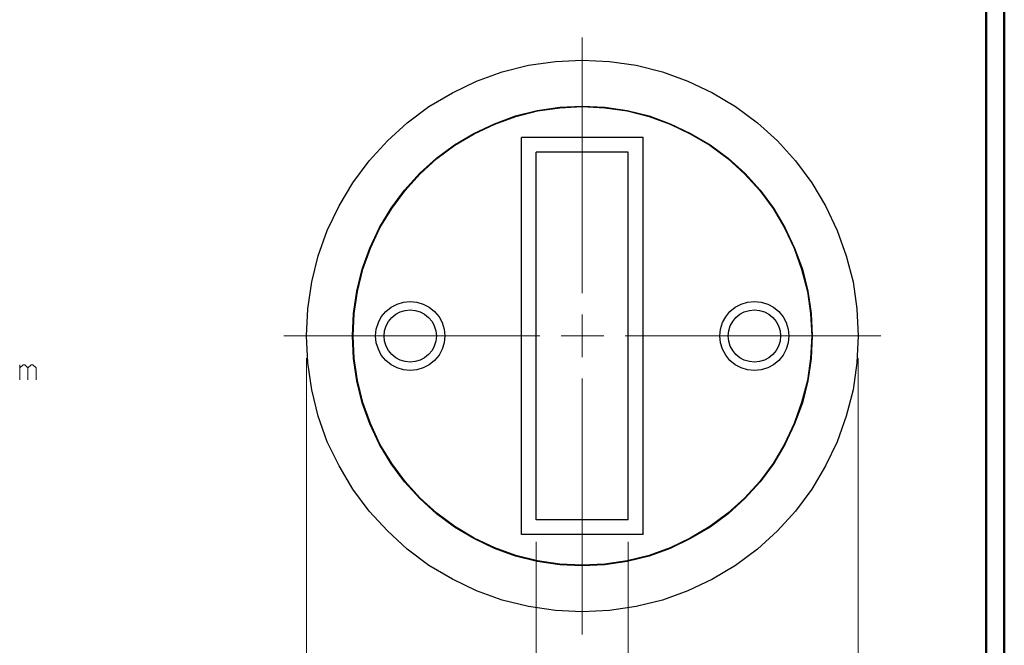
# Model space of a CAD drawing. Units: inches. Extents: x -3.57 to 3.55, y -2.65 to 2.89.
# Drawn here: x 1.51 to 3.55, y 0.14 to 1.44 of the extents above; entities that cross this region are included whole.
import ezdxf

# ---------------------------------------------------------------- set-up
doc = ezdxf.new("R2010")
doc.units = ezdxf.units.IN
doc.header["$MEASUREMENT"] = 0
doc.layers.add('Layer 1', color=7, linetype='Continuous')

msp = doc.modelspace()

# ---------------------------------------------------------------- linework, layer by layer
at = {"layer": 'Layer 1', "lineweight": 50}
for points in [[(3.5521, 2.7597), (3.5521, 2.7597), (3.5521, -2.6458), (3.5521, -2.6458)], [(3.5146, 2.7215), (3.5146, 2.7215), (3.5146, -2.6076), (3.5146, -2.6076)]]:
    msp.add_open_spline(points, degree=3, dxfattribs=at)
at = {"layer": 'Layer 1', "lineweight": 13}
for points in [[(2.6785, 0.8694), (2.6785, 0.8694), (2.6785, 1.3986), (2.6785, 1.3986)], [(2.6785, 0.7368), (2.6785, 0.7368), (2.6785, 0.825), (2.6785, 0.825)], [(2.0604, 0.7806), (2.0604, 0.7806), (2.5903, 0.7806), (2.5903, 0.7806)], [(2.6347, 0.7806), (2.6347, 0.7806), (2.7229, 0.7806), (2.7229, 0.7806)], [(2.7674, 0.7806), (2.7674, 0.7806), (3.2965, 0.7806), (3.2965, 0.7806)], [(2.1076, 0.7347), (2.1076, 0.7347), (2.1076, -0.7292), (2.1076, -0.7292)], [(3.2493, 0.7347), (3.2493, 0.7347), (3.2493, -0.7292), (3.2493, -0.7292)], [(1.5139, 0.6896), (1.5139, 0.6896), (1.5139, 0.7208), (1.5139, 0.7208)], [(1.5208, 0.7208), (1.5208, 0.7208), (1.5139, 0.7146), (1.5139, 0.7146)], [(1.5243, 0.7208), (1.5243, 0.7208), (1.5208, 0.7208), (1.5208, 0.7208)], [(1.5306, 0.7146), (1.5306, 0.7146), (1.5243, 0.7208), (1.5243, 0.7208)], [(1.5375, 0.7208), (1.5375, 0.7208), (1.5306, 0.7146), (1.5306, 0.7146)], [(1.5306, 0.6896), (1.5306, 0.6896), (1.5306, 0.7146), (1.5306, 0.7146)], [(1.541, 0.7208), (1.541, 0.7208), (1.5375, 0.7208), (1.5375, 0.7208)], [(1.5479, 0.7146), (1.5479, 0.7146), (1.541, 0.7208), (1.541, 0.7208)], [(1.5479, 0.6896), (1.5479, 0.6896), (1.5479, 0.7146), (1.5479, 0.7146)], [(2.6785, 0.1625), (2.6785, 0.1625), (2.6785, 0.6924), (2.6785, 0.6924)], [(2.5833, 0.3542), (2.5833, 0.3542), (2.5833, -0.2465), (2.5833, -0.2465)], [(2.7736, 0.3542), (2.7736, 0.3542), (2.7736, -0.2465), (2.7736, -0.2465)]]:
    msp.add_open_spline(points, degree=3, dxfattribs=at)
at = {"layer": 'Layer 1', "lineweight": 25}
for points, knots in [([(3.2493, 0.7806), (3.2493, 0.7806), (3.2465, 0.8368), (3.2465, 0.8368), (3.2465, 0.8368), (3.2465, 0.8368), (3.2389, 0.8924), (3.2389, 0.8924), (3.2389, 0.8924), (3.2389, 0.8924), (3.225, 0.9465), (3.225, 0.9465), (3.225, 0.9465), (3.225, 0.9465), (3.2063, 0.9993), (3.2063, 0.9993), (3.2063, 0.9993), (3.2063, 0.9993), (3.1819, 1.05), (3.1819, 1.05), (3.1819, 1.05), (3.1819, 1.05), (3.1535, 1.0979), (3.1535, 1.0979), (3.1535, 1.0979), (3.1535, 1.0979), (3.1201, 1.1431), (3.1201, 1.1431), (3.1201, 1.1431), (3.1201, 1.1431), (3.0826, 1.1847), (3.0826, 1.1847), (3.0826, 1.1847), (3.0826, 1.1847), (3.041, 1.2222), (3.041, 1.2222), (3.041, 1.2222), (3.041, 1.2222), (2.9958, 1.2556), (2.9958, 1.2556), (2.9958, 1.2556), (2.9958, 1.2556), (2.9479, 1.284), (2.9479, 1.284), (2.9479, 1.284), (2.9479, 1.284), (2.8972, 1.3083), (2.8972, 1.3083), (2.8972, 1.3083), (2.8972, 1.3083), (2.8444, 1.3271), (2.8444, 1.3271), (2.8444, 1.3271), (2.8444, 1.3271), (2.7903, 1.341), (2.7903, 1.341), (2.7903, 1.341), (2.7903, 1.341), (2.7347, 1.3486), (2.7347, 1.3486), (2.7347, 1.3486), (2.7347, 1.3486), (2.6785, 1.3514), (2.6785, 1.3514), (2.6785, 1.3514), (2.6785, 1.3514), (2.6229, 1.3486), (2.6229, 1.3486), (2.6229, 1.3486), (2.6229, 1.3486), (2.5674, 1.341), (2.5674, 1.341), (2.5674, 1.341), (2.5674, 1.341), (2.5125, 1.3271), (2.5125, 1.3271), (2.5125, 1.3271), (2.5125, 1.3271), (2.4597, 1.3083), (2.4597, 1.3083), (2.4597, 1.3083), (2.4597, 1.3083), (2.4097, 1.284), (2.4097, 1.284), (2.4097, 1.284), (2.4097, 1.284), (2.3611, 1.2556), (2.3611, 1.2556), (2.3611, 1.2556), (2.3611, 1.2556), (2.316, 1.2222), (2.316, 1.2222), (2.316, 1.2222), (2.316, 1.2222), (2.275, 1.1847), (2.275, 1.1847), (2.275, 1.1847), (2.275, 1.1847), (2.2375, 1.1431), (2.2375, 1.1431), (2.2375, 1.1431), (2.2375, 1.1431), (2.2035, 1.0979), (2.2035, 1.0979), (2.2035, 1.0979), (2.2035, 1.0979), (2.175, 1.05), (2.175, 1.05), (2.175, 1.05), (2.175, 1.05), (2.1507, 0.9993), (2.1507, 0.9993), (2.1507, 0.9993), (2.1507, 0.9993), (2.1319, 0.9465), (2.1319, 0.9465), (2.1319, 0.9465), (2.1319, 0.9465), (2.1188, 0.8924), (2.1188, 0.8924), (2.1188, 0.8924), (2.1188, 0.8924), (2.1104, 0.8368), (2.1104, 0.8368), (2.1104, 0.8368), (2.1104, 0.8368), (2.1076, 0.7806), (2.1076, 0.7806), (2.1076, 0.7806), (2.1076, 0.7806), (2.1104, 0.725), (2.1104, 0.725), (2.1104, 0.725), (2.1104, 0.725), (2.1188, 0.6694), (2.1188, 0.6694), (2.1188, 0.6694), (2.1188, 0.6694), (2.1319, 0.6146), (2.1319, 0.6146), (2.1319, 0.6146), (2.1319, 0.6146), (2.1507, 0.5618), (2.1507, 0.5618), (2.1507, 0.5618), (2.1507, 0.5618), (2.175, 0.5118), (2.175, 0.5118), (2.175, 0.5118), (2.175, 0.5118), (2.2035, 0.4632), (2.2035, 0.4632), (2.2035, 0.4632), (2.2035, 0.4632), (2.2375, 0.4181), (2.2375, 0.4181), (2.2375, 0.4181), (2.2375, 0.4181), (2.275, 0.3771), (2.275, 0.3771), (2.275, 0.3771), (2.275, 0.3771), (2.316, 0.3396), (2.316, 0.3396), (2.316, 0.3396), (2.316, 0.3396), (2.3611, 0.3056), (2.3611, 0.3056), (2.3611, 0.3056), (2.3611, 0.3056), (2.4097, 0.2771), (2.4097, 0.2771), (2.4097, 0.2771), (2.4097, 0.2771), (2.4597, 0.2528), (2.4597, 0.2528), (2.4597, 0.2528), (2.4597, 0.2528), (2.5125, 0.234), (2.5125, 0.234), (2.5125, 0.234), (2.5125, 0.234), (2.5674, 0.2208), (2.5674, 0.2208), (2.5674, 0.2208), (2.5674, 0.2208), (2.6229, 0.2125), (2.6229, 0.2125), (2.6229, 0.2125), (2.6229, 0.2125), (2.6785, 0.2097), (2.6785, 0.2097), (2.6785, 0.2097), (2.6785, 0.2097), (2.7347, 0.2125), (2.7347, 0.2125), (2.7347, 0.2125), (2.7347, 0.2125), (2.7903, 0.2208), (2.7903, 0.2208), (2.7903, 0.2208), (2.7903, 0.2208), (2.8444, 0.234), (2.8444, 0.234), (2.8444, 0.234), (2.8444, 0.234), (2.8972, 0.2528), (2.8972, 0.2528), (2.8972, 0.2528), (2.8972, 0.2528), (2.9479, 0.2771), (2.9479, 0.2771), (2.9479, 0.2771), (2.9479, 0.2771), (2.9958, 0.3056), (2.9958, 0.3056), (2.9958, 0.3056), (2.9958, 0.3056), (3.041, 0.3396), (3.041, 0.3396), (3.041, 0.3396), (3.041, 0.3396), (3.0826, 0.3771), (3.0826, 0.3771), (3.0826, 0.3771), (3.0826, 0.3771), (3.1201, 0.4181), (3.1201, 0.4181), (3.1201, 0.4181), (3.1201, 0.4181), (3.1535, 0.4632), (3.1535, 0.4632), (3.1535, 0.4632), (3.1535, 0.4632), (3.1819, 0.5118), (3.1819, 0.5118), (3.1819, 0.5118), (3.1819, 0.5118), (3.2063, 0.5618), (3.2063, 0.5618), (3.2063, 0.5618), (3.2063, 0.5618), (3.225, 0.6146), (3.225, 0.6146), (3.225, 0.6146), (3.225, 0.6146), (3.2389, 0.6694), (3.2389, 0.6694), (3.2389, 0.6694), (3.2389, 0.6694), (3.2465, 0.725), (3.2465, 0.725), (3.2465, 0.725), (3.2465, 0.725), (3.2493, 0.7806), (3.2493, 0.7806)], [0, 0, 0, 0, 0.015385, 0.015385, 0.015385, 0.015385, 0.030769, 0.030769, 0.030769, 0.030769, 0.046154, 0.046154, 0.046154, 0.046154, 0.061538, 0.061538, 0.061538, 0.061538, 0.076923, 0.076923, 0.076923, 0.076923, 0.092308, 0.092308, 0.092308, 0.092308, 0.107692, 0.107692, 0.107692, 0.107692, 0.123077, 0.123077, 0.123077, 0.123077, 0.138462, 0.138462, 0.138462, 0.138462, 0.153846, 0.153846, 0.153846, 0.153846, 0.169231, 0.169231, 0.169231, 0.169231, 0.184615, 0.184615, 0.184615, 0.184615, 0.2, 0.2, 0.2, 0.2, 0.215385, 0.215385, 0.215385, 0.215385, 0.230769, 0.230769, 0.230769, 0.230769, 0.246154, 0.246154, 0.246154, 0.246154, 0.261538, 0.261538, 0.261538, 0.261538, 0.276923, 0.276923, 0.276923, 0.276923, 0.292308, 0.292308, 0.292308, 0.292308, 0.307692, 0.307692, 0.307692, 0.307692, 0.323077, 0.323077, 0.323077, 0.323077, 0.338462, 0.338462, 0.338462, 0.338462, 0.353846, 0.353846, 0.353846, 0.353846, 0.369231, 0.369231, 0.369231, 0.369231, 0.384615, 0.384615, 0.384615, 0.384615, 0.4, 0.4, 0.4, 0.4, 0.415385, 0.415385, 0.415385, 0.415385, 0.430769, 0.430769, 0.430769, 0.430769, 0.446154, 0.446154, 0.446154, 0.446154, 0.461538, 0.461538, 0.461538, 0.461538, 0.476923, 0.476923, 0.476923, 0.476923, 0.492308, 0.492308, 0.492308, 0.492308, 0.507692, 0.507692, 0.507692, 0.507692, 0.523077, 0.523077, 0.523077, 0.523077, 0.538462, 0.538462, 0.538462, 0.538462, 0.553846, 0.553846, 0.553846, 0.553846, 0.569231, 0.569231, 0.569231, 0.569231, 0.584615, 0.584615, 0.584615, 0.584615, 0.6, 0.6, 0.6, 0.6, 0.615385, 0.615385, 0.615385, 0.615385, 0.630769, 0.630769, 0.630769, 0.630769, 0.646154, 0.646154, 0.646154, 0.646154, 0.661538, 0.661538, 0.661538, 0.661538, 0.676923, 0.676923, 0.676923, 0.676923, 0.692308, 0.692308, 0.692308, 0.692308, 0.707692, 0.707692, 0.707692, 0.707692, 0.723077, 0.723077, 0.723077, 0.723077, 0.738462, 0.738462, 0.738462, 0.738462, 0.753846, 0.753846, 0.753846, 0.753846, 0.769231, 0.769231, 0.769231, 0.769231, 0.784615, 0.784615, 0.784615, 0.784615, 0.8, 0.8, 0.8, 0.8, 0.815385, 0.815385, 0.815385, 0.815385, 0.830769, 0.830769, 0.830769, 0.830769, 0.846154, 0.846154, 0.846154, 0.846154, 0.861538, 0.861538, 0.861538, 0.861538, 0.876923, 0.876923, 0.876923, 0.876923, 0.892308, 0.892308, 0.892308, 0.892308, 0.907692, 0.907692, 0.907692, 0.907692, 0.923077, 0.923077, 0.923077, 0.923077, 0.938462, 0.938462, 0.938462, 0.938462, 0.953846, 0.953846, 0.953846, 0.953846, 0.969231, 0.969231, 0.969231, 0.969231, 1, 1, 1, 1]), ([(3.1542, 0.7806), (3.1542, 0.7806), (3.1521, 0.8271), (3.1521, 0.8271), (3.1521, 0.8271), (3.1521, 0.8271), (3.1451, 0.8736), (3.1451, 0.8736), (3.1451, 0.8736), (3.1451, 0.8736), (3.134, 0.9187), (3.134, 0.9187), (3.134, 0.9187), (3.134, 0.9187), (3.1181, 0.9625), (3.1181, 0.9625), (3.1181, 0.9625), (3.1181, 0.9625), (3.0979, 1.0049), (3.0979, 1.0049), (3.0979, 1.0049), (3.0979, 1.0049), (3.0743, 1.0451), (3.0743, 1.0451), (3.0743, 1.0451), (3.0743, 1.0451), (3.0465, 1.0826), (3.0465, 1.0826), (3.0465, 1.0826), (3.0465, 1.0826), (3.0153, 1.1174), (3.0153, 1.1174), (3.0153, 1.1174), (3.0153, 1.1174), (2.9806, 1.1486), (2.9806, 1.1486), (2.9806, 1.1486), (2.9806, 1.1486), (2.9431, 1.1764), (2.9431, 1.1764), (2.9431, 1.1764), (2.9431, 1.1764), (2.9028, 1.2), (2.9028, 1.2), (2.9028, 1.2), (2.9028, 1.2), (2.8604, 1.2201), (2.8604, 1.2201), (2.8604, 1.2201), (2.8604, 1.2201), (2.8167, 1.2361), (2.8167, 1.2361), (2.8167, 1.2361), (2.8167, 1.2361), (2.7715, 1.2472), (2.7715, 1.2472), (2.7715, 1.2472), (2.7715, 1.2472), (2.725, 1.2542), (2.725, 1.2542), (2.725, 1.2542), (2.725, 1.2542), (2.6785, 1.2562), (2.6785, 1.2562), (2.6785, 1.2562), (2.6785, 1.2562), (2.6319, 1.2542), (2.6319, 1.2542), (2.6319, 1.2542), (2.6319, 1.2542), (2.5854, 1.2472), (2.5854, 1.2472), (2.5854, 1.2472), (2.5854, 1.2472), (2.5403, 1.2361), (2.5403, 1.2361), (2.5403, 1.2361), (2.5403, 1.2361), (2.4965, 1.2201), (2.4965, 1.2201), (2.4965, 1.2201), (2.4965, 1.2201), (2.4542, 1.2), (2.4542, 1.2), (2.4542, 1.2), (2.4542, 1.2), (2.4139, 1.1764), (2.4139, 1.1764), (2.4139, 1.1764), (2.4139, 1.1764), (2.3764, 1.1486), (2.3764, 1.1486), (2.3764, 1.1486), (2.3764, 1.1486), (2.3424, 1.1174), (2.3424, 1.1174), (2.3424, 1.1174), (2.3424, 1.1174), (2.3104, 1.0826), (2.3104, 1.0826), (2.3104, 1.0826), (2.3104, 1.0826), (2.2826, 1.0451), (2.2826, 1.0451), (2.2826, 1.0451), (2.2826, 1.0451), (2.259, 1.0049), (2.259, 1.0049), (2.259, 1.0049), (2.259, 1.0049), (2.2389, 0.9625), (2.2389, 0.9625), (2.2389, 0.9625), (2.2389, 0.9625), (2.2229, 0.9187), (2.2229, 0.9187), (2.2229, 0.9187), (2.2229, 0.9187), (2.2118, 0.8736), (2.2118, 0.8736), (2.2118, 0.8736), (2.2118, 0.8736), (2.2049, 0.8271), (2.2049, 0.8271), (2.2049, 0.8271), (2.2049, 0.8271), (2.2028, 0.7806), (2.2028, 0.7806), (2.2028, 0.7806), (2.2028, 0.7806), (2.2049, 0.734), (2.2049, 0.734), (2.2049, 0.734), (2.2049, 0.734), (2.2118, 0.6875), (2.2118, 0.6875), (2.2118, 0.6875), (2.2118, 0.6875), (2.2229, 0.6424), (2.2229, 0.6424), (2.2229, 0.6424), (2.2229, 0.6424), (2.2389, 0.5986), (2.2389, 0.5986), (2.2389, 0.5986), (2.2389, 0.5986), (2.259, 0.5562), (2.259, 0.5562), (2.259, 0.5562), (2.259, 0.5562), (2.2826, 0.516), (2.2826, 0.516), (2.2826, 0.516), (2.2826, 0.516), (2.3104, 0.4785), (2.3104, 0.4785), (2.3104, 0.4785), (2.3104, 0.4785), (2.3424, 0.4444), (2.3424, 0.4444), (2.3424, 0.4444), (2.3424, 0.4444), (2.3764, 0.4125), (2.3764, 0.4125), (2.3764, 0.4125), (2.3764, 0.4125), (2.4139, 0.3847), (2.4139, 0.3847), (2.4139, 0.3847), (2.4139, 0.3847), (2.4542, 0.3611), (2.4542, 0.3611), (2.4542, 0.3611), (2.4542, 0.3611), (2.4965, 0.341), (2.4965, 0.341), (2.4965, 0.341), (2.4965, 0.341), (2.5403, 0.325), (2.5403, 0.325), (2.5403, 0.325), (2.5403, 0.325), (2.5854, 0.3139), (2.5854, 0.3139), (2.5854, 0.3139), (2.5854, 0.3139), (2.6319, 0.3069), (2.6319, 0.3069), (2.6319, 0.3069), (2.6319, 0.3069), (2.6785, 0.3049), (2.6785, 0.3049), (2.6785, 0.3049), (2.6785, 0.3049), (2.725, 0.3069), (2.725, 0.3069), (2.725, 0.3069), (2.725, 0.3069), (2.7715, 0.3139), (2.7715, 0.3139), (2.7715, 0.3139), (2.7715, 0.3139), (2.8167, 0.325), (2.8167, 0.325), (2.8167, 0.325), (2.8167, 0.325), (2.8604, 0.341), (2.8604, 0.341), (2.8604, 0.341), (2.8604, 0.341), (2.9028, 0.3611), (2.9028, 0.3611), (2.9028, 0.3611), (2.9028, 0.3611), (2.9431, 0.3847), (2.9431, 0.3847), (2.9431, 0.3847), (2.9431, 0.3847), (2.9806, 0.4125), (2.9806, 0.4125), (2.9806, 0.4125), (2.9806, 0.4125), (3.0153, 0.4444), (3.0153, 0.4444), (3.0153, 0.4444), (3.0153, 0.4444), (3.0465, 0.4785), (3.0465, 0.4785), (3.0465, 0.4785), (3.0465, 0.4785), (3.0743, 0.516), (3.0743, 0.516), (3.0743, 0.516), (3.0743, 0.516), (3.0979, 0.5562), (3.0979, 0.5562), (3.0979, 0.5562), (3.0979, 0.5562), (3.1181, 0.5986), (3.1181, 0.5986), (3.1181, 0.5986), (3.1181, 0.5986), (3.134, 0.6424), (3.134, 0.6424), (3.134, 0.6424), (3.134, 0.6424), (3.1451, 0.6875), (3.1451, 0.6875), (3.1451, 0.6875), (3.1451, 0.6875), (3.1521, 0.734), (3.1521, 0.734), (3.1521, 0.734), (3.1521, 0.734), (3.1542, 0.7806), (3.1542, 0.7806)], [0, 0, 0, 0, 0.015385, 0.015385, 0.015385, 0.015385, 0.030769, 0.030769, 0.030769, 0.030769, 0.046154, 0.046154, 0.046154, 0.046154, 0.061538, 0.061538, 0.061538, 0.061538, 0.076923, 0.076923, 0.076923, 0.076923, 0.092308, 0.092308, 0.092308, 0.092308, 0.107692, 0.107692, 0.107692, 0.107692, 0.123077, 0.123077, 0.123077, 0.123077, 0.138462, 0.138462, 0.138462, 0.138462, 0.153846, 0.153846, 0.153846, 0.153846, 0.169231, 0.169231, 0.169231, 0.169231, 0.184615, 0.184615, 0.184615, 0.184615, 0.2, 0.2, 0.2, 0.2, 0.215385, 0.215385, 0.215385, 0.215385, 0.230769, 0.230769, 0.230769, 0.230769, 0.246154, 0.246154, 0.246154, 0.246154, 0.261538, 0.261538, 0.261538, 0.261538, 0.276923, 0.276923, 0.276923, 0.276923, 0.292308, 0.292308, 0.292308, 0.292308, 0.307692, 0.307692, 0.307692, 0.307692, 0.323077, 0.323077, 0.323077, 0.323077, 0.338462, 0.338462, 0.338462, 0.338462, 0.353846, 0.353846, 0.353846, 0.353846, 0.369231, 0.369231, 0.369231, 0.369231, 0.384615, 0.384615, 0.384615, 0.384615, 0.4, 0.4, 0.4, 0.4, 0.415385, 0.415385, 0.415385, 0.415385, 0.430769, 0.430769, 0.430769, 0.430769, 0.446154, 0.446154, 0.446154, 0.446154, 0.461538, 0.461538, 0.461538, 0.461538, 0.476923, 0.476923, 0.476923, 0.476923, 0.492308, 0.492308, 0.492308, 0.492308, 0.507692, 0.507692, 0.507692, 0.507692, 0.523077, 0.523077, 0.523077, 0.523077, 0.538462, 0.538462, 0.538462, 0.538462, 0.553846, 0.553846, 0.553846, 0.553846, 0.569231, 0.569231, 0.569231, 0.569231, 0.584615, 0.584615, 0.584615, 0.584615, 0.6, 0.6, 0.6, 0.6, 0.615385, 0.615385, 0.615385, 0.615385, 0.630769, 0.630769, 0.630769, 0.630769, 0.646154, 0.646154, 0.646154, 0.646154, 0.661538, 0.661538, 0.661538, 0.661538, 0.676923, 0.676923, 0.676923, 0.676923, 0.692308, 0.692308, 0.692308, 0.692308, 0.707692, 0.707692, 0.707692, 0.707692, 0.723077, 0.723077, 0.723077, 0.723077, 0.738462, 0.738462, 0.738462, 0.738462, 0.753846, 0.753846, 0.753846, 0.753846, 0.769231, 0.769231, 0.769231, 0.769231, 0.784615, 0.784615, 0.784615, 0.784615, 0.8, 0.8, 0.8, 0.8, 0.815385, 0.815385, 0.815385, 0.815385, 0.830769, 0.830769, 0.830769, 0.830769, 0.846154, 0.846154, 0.846154, 0.846154, 0.861538, 0.861538, 0.861538, 0.861538, 0.876923, 0.876923, 0.876923, 0.876923, 0.892308, 0.892308, 0.892308, 0.892308, 0.907692, 0.907692, 0.907692, 0.907692, 0.923077, 0.923077, 0.923077, 0.923077, 0.938462, 0.938462, 0.938462, 0.938462, 0.953846, 0.953846, 0.953846, 0.953846, 0.969231, 0.969231, 0.969231, 0.969231, 1, 1, 1, 1]), ([(3.1535, 0.7806), (3.1535, 0.7806), (3.1507, 0.8271), (3.1507, 0.8271), (3.1507, 0.8271), (3.1507, 0.8271), (3.1444, 0.8729), (3.1444, 0.8729), (3.1444, 0.8729), (3.1444, 0.8729), (3.1326, 0.9187), (3.1326, 0.9187), (3.1326, 0.9187), (3.1326, 0.9187), (3.1174, 0.9625), (3.1174, 0.9625), (3.1174, 0.9625), (3.1174, 0.9625), (3.0972, 1.0042), (3.0972, 1.0042), (3.0972, 1.0042), (3.0972, 1.0042), (3.0736, 1.0444), (3.0736, 1.0444), (3.0736, 1.0444), (3.0736, 1.0444), (3.0458, 1.0819), (3.0458, 1.0819), (3.0458, 1.0819), (3.0458, 1.0819), (3.0146, 1.116), (3.0146, 1.116), (3.0146, 1.116), (3.0146, 1.116), (2.9799, 1.1479), (2.9799, 1.1479), (2.9799, 1.1479), (2.9799, 1.1479), (2.9424, 1.1757), (2.9424, 1.1757), (2.9424, 1.1757), (2.9424, 1.1757), (2.9021, 1.1993), (2.9021, 1.1993), (2.9021, 1.1993), (2.9021, 1.1993), (2.8604, 1.2194), (2.8604, 1.2194), (2.8604, 1.2194), (2.8604, 1.2194), (2.8167, 1.2347), (2.8167, 1.2347), (2.8167, 1.2347), (2.8167, 1.2347), (2.7715, 1.2465), (2.7715, 1.2465), (2.7715, 1.2465), (2.7715, 1.2465), (2.725, 1.2528), (2.725, 1.2528), (2.725, 1.2528), (2.725, 1.2528), (2.6785, 1.2556), (2.6785, 1.2556), (2.6785, 1.2556), (2.6785, 1.2556), (2.6319, 1.2528), (2.6319, 1.2528), (2.6319, 1.2528), (2.6319, 1.2528), (2.5861, 1.2465), (2.5861, 1.2465), (2.5861, 1.2465), (2.5861, 1.2465), (2.541, 1.2347), (2.541, 1.2347), (2.541, 1.2347), (2.541, 1.2347), (2.4972, 1.2194), (2.4972, 1.2194), (2.4972, 1.2194), (2.4972, 1.2194), (2.4549, 1.1993), (2.4549, 1.1993), (2.4549, 1.1993), (2.4549, 1.1993), (2.4146, 1.1757), (2.4146, 1.1757), (2.4146, 1.1757), (2.4146, 1.1757), (2.3771, 1.1479), (2.3771, 1.1479), (2.3771, 1.1479), (2.3771, 1.1479), (2.3431, 1.116), (2.3431, 1.116), (2.3431, 1.116), (2.3431, 1.116), (2.3118, 1.0819), (2.3118, 1.0819), (2.3118, 1.0819), (2.3118, 1.0819), (2.284, 1.0444), (2.284, 1.0444), (2.284, 1.0444), (2.284, 1.0444), (2.2597, 1.0042), (2.2597, 1.0042), (2.2597, 1.0042), (2.2597, 1.0042), (2.2403, 0.9625), (2.2403, 0.9625), (2.2403, 0.9625), (2.2403, 0.9625), (2.2243, 0.9187), (2.2243, 0.9187), (2.2243, 0.9187), (2.2243, 0.9187), (2.2132, 0.8729), (2.2132, 0.8729), (2.2132, 0.8729), (2.2132, 0.8729), (2.2063, 0.8271), (2.2063, 0.8271), (2.2063, 0.8271), (2.2063, 0.8271), (2.2042, 0.7806), (2.2042, 0.7806), (2.2042, 0.7806), (2.2042, 0.7806), (2.2063, 0.734), (2.2063, 0.734), (2.2063, 0.734), (2.2063, 0.734), (2.2132, 0.6882), (2.2132, 0.6882), (2.2132, 0.6882), (2.2132, 0.6882), (2.2243, 0.6431), (2.2243, 0.6431), (2.2243, 0.6431), (2.2243, 0.6431), (2.2403, 0.5993), (2.2403, 0.5993), (2.2403, 0.5993), (2.2403, 0.5993), (2.2597, 0.5569), (2.2597, 0.5569), (2.2597, 0.5569), (2.2597, 0.5569), (2.284, 0.5167), (2.284, 0.5167), (2.284, 0.5167), (2.284, 0.5167), (2.3118, 0.4792), (2.3118, 0.4792), (2.3118, 0.4792), (2.3118, 0.4792), (2.3431, 0.4451), (2.3431, 0.4451), (2.3431, 0.4451), (2.3431, 0.4451), (2.3771, 0.4139), (2.3771, 0.4139), (2.3771, 0.4139), (2.3771, 0.4139), (2.4146, 0.3861), (2.4146, 0.3861), (2.4146, 0.3861), (2.4146, 0.3861), (2.4549, 0.3618), (2.4549, 0.3618), (2.4549, 0.3618), (2.4549, 0.3618), (2.4972, 0.3424), (2.4972, 0.3424), (2.4972, 0.3424), (2.4972, 0.3424), (2.541, 0.3264), (2.541, 0.3264), (2.541, 0.3264), (2.541, 0.3264), (2.5861, 0.3153), (2.5861, 0.3153), (2.5861, 0.3153), (2.5861, 0.3153), (2.6319, 0.3083), (2.6319, 0.3083), (2.6319, 0.3083), (2.6319, 0.3083), (2.6785, 0.3062), (2.6785, 0.3062), (2.6785, 0.3062), (2.6785, 0.3062), (2.725, 0.3083), (2.725, 0.3083), (2.725, 0.3083), (2.725, 0.3083), (2.7715, 0.3153), (2.7715, 0.3153), (2.7715, 0.3153), (2.7715, 0.3153), (2.8167, 0.3264), (2.8167, 0.3264), (2.8167, 0.3264), (2.8167, 0.3264), (2.8604, 0.3424), (2.8604, 0.3424), (2.8604, 0.3424), (2.8604, 0.3424), (2.9021, 0.3618), (2.9021, 0.3618), (2.9021, 0.3618), (2.9021, 0.3618), (2.9424, 0.3861), (2.9424, 0.3861), (2.9424, 0.3861), (2.9424, 0.3861), (2.9799, 0.4139), (2.9799, 0.4139), (2.9799, 0.4139), (2.9799, 0.4139), (3.0146, 0.4451), (3.0146, 0.4451), (3.0146, 0.4451), (3.0146, 0.4451), (3.0458, 0.4792), (3.0458, 0.4792), (3.0458, 0.4792), (3.0458, 0.4792), (3.0736, 0.5167), (3.0736, 0.5167), (3.0736, 0.5167), (3.0736, 0.5167), (3.0972, 0.5569), (3.0972, 0.5569), (3.0972, 0.5569), (3.0972, 0.5569), (3.1174, 0.5993), (3.1174, 0.5993), (3.1174, 0.5993), (3.1174, 0.5993), (3.1326, 0.6431), (3.1326, 0.6431), (3.1326, 0.6431), (3.1326, 0.6431), (3.1444, 0.6882), (3.1444, 0.6882), (3.1444, 0.6882), (3.1444, 0.6882), (3.1507, 0.734), (3.1507, 0.734), (3.1507, 0.734), (3.1507, 0.734), (3.1535, 0.7806), (3.1535, 0.7806)], [0, 0, 0, 0, 0.015385, 0.015385, 0.015385, 0.015385, 0.030769, 0.030769, 0.030769, 0.030769, 0.046154, 0.046154, 0.046154, 0.046154, 0.061538, 0.061538, 0.061538, 0.061538, 0.076923, 0.076923, 0.076923, 0.076923, 0.092308, 0.092308, 0.092308, 0.092308, 0.107692, 0.107692, 0.107692, 0.107692, 0.123077, 0.123077, 0.123077, 0.123077, 0.138462, 0.138462, 0.138462, 0.138462, 0.153846, 0.153846, 0.153846, 0.153846, 0.169231, 0.169231, 0.169231, 0.169231, 0.184615, 0.184615, 0.184615, 0.184615, 0.2, 0.2, 0.2, 0.2, 0.215385, 0.215385, 0.215385, 0.215385, 0.230769, 0.230769, 0.230769, 0.230769, 0.246154, 0.246154, 0.246154, 0.246154, 0.261538, 0.261538, 0.261538, 0.261538, 0.276923, 0.276923, 0.276923, 0.276923, 0.292308, 0.292308, 0.292308, 0.292308, 0.307692, 0.307692, 0.307692, 0.307692, 0.323077, 0.323077, 0.323077, 0.323077, 0.338462, 0.338462, 0.338462, 0.338462, 0.353846, 0.353846, 0.353846, 0.353846, 0.369231, 0.369231, 0.369231, 0.369231, 0.384615, 0.384615, 0.384615, 0.384615, 0.4, 0.4, 0.4, 0.4, 0.415385, 0.415385, 0.415385, 0.415385, 0.430769, 0.430769, 0.430769, 0.430769, 0.446154, 0.446154, 0.446154, 0.446154, 0.461538, 0.461538, 0.461538, 0.461538, 0.476923, 0.476923, 0.476923, 0.476923, 0.492308, 0.492308, 0.492308, 0.492308, 0.507692, 0.507692, 0.507692, 0.507692, 0.523077, 0.523077, 0.523077, 0.523077, 0.538462, 0.538462, 0.538462, 0.538462, 0.553846, 0.553846, 0.553846, 0.553846, 0.569231, 0.569231, 0.569231, 0.569231, 0.584615, 0.584615, 0.584615, 0.584615, 0.6, 0.6, 0.6, 0.6, 0.615385, 0.615385, 0.615385, 0.615385, 0.630769, 0.630769, 0.630769, 0.630769, 0.646154, 0.646154, 0.646154, 0.646154, 0.661538, 0.661538, 0.661538, 0.661538, 0.676923, 0.676923, 0.676923, 0.676923, 0.692308, 0.692308, 0.692308, 0.692308, 0.707692, 0.707692, 0.707692, 0.707692, 0.723077, 0.723077, 0.723077, 0.723077, 0.738462, 0.738462, 0.738462, 0.738462, 0.753846, 0.753846, 0.753846, 0.753846, 0.769231, 0.769231, 0.769231, 0.769231, 0.784615, 0.784615, 0.784615, 0.784615, 0.8, 0.8, 0.8, 0.8, 0.815385, 0.815385, 0.815385, 0.815385, 0.830769, 0.830769, 0.830769, 0.830769, 0.846154, 0.846154, 0.846154, 0.846154, 0.861538, 0.861538, 0.861538, 0.861538, 0.876923, 0.876923, 0.876923, 0.876923, 0.892308, 0.892308, 0.892308, 0.892308, 0.907692, 0.907692, 0.907692, 0.907692, 0.923077, 0.923077, 0.923077, 0.923077, 0.938462, 0.938462, 0.938462, 0.938462, 0.953846, 0.953846, 0.953846, 0.953846, 0.969231, 0.969231, 0.969231, 0.969231, 1, 1, 1, 1]), ([(2.3938, 0.7806), (2.3938, 0.7806), (2.3924, 0.7944), (2.3924, 0.7944), (2.3924, 0.7944), (2.3924, 0.7944), (2.3882, 0.8083), (2.3882, 0.8083), (2.3882, 0.8083), (2.3882, 0.8083), (2.3819, 0.8201), (2.3819, 0.8201), (2.3819, 0.8201), (2.3819, 0.8201), (2.3729, 0.8312), (2.3729, 0.8312), (2.3729, 0.8312), (2.3729, 0.8312), (2.3618, 0.8403), (2.3618, 0.8403), (2.3618, 0.8403), (2.3618, 0.8403), (2.3493, 0.8465), (2.3493, 0.8465), (2.3493, 0.8465), (2.3493, 0.8465), (2.3361, 0.8507), (2.3361, 0.8507), (2.3361, 0.8507), (2.3361, 0.8507), (2.3222, 0.8521), (2.3222, 0.8521), (2.3222, 0.8521), (2.3222, 0.8521), (2.3083, 0.8507), (2.3083, 0.8507), (2.3083, 0.8507), (2.3083, 0.8507), (2.2951, 0.8465), (2.2951, 0.8465), (2.2951, 0.8465), (2.2951, 0.8465), (2.2826, 0.8403), (2.2826, 0.8403), (2.2826, 0.8403), (2.2826, 0.8403), (2.2715, 0.8312), (2.2715, 0.8312), (2.2715, 0.8312), (2.2715, 0.8312), (2.2625, 0.8201), (2.2625, 0.8201), (2.2625, 0.8201), (2.2625, 0.8201), (2.2563, 0.8083), (2.2563, 0.8083), (2.2563, 0.8083), (2.2563, 0.8083), (2.2521, 0.7944), (2.2521, 0.7944), (2.2521, 0.7944), (2.2521, 0.7944), (2.2507, 0.7806), (2.2507, 0.7806), (2.2507, 0.7806), (2.2507, 0.7806), (2.2521, 0.7667), (2.2521, 0.7667), (2.2521, 0.7667), (2.2521, 0.7667), (2.2563, 0.7535), (2.2563, 0.7535), (2.2563, 0.7535), (2.2563, 0.7535), (2.2625, 0.741), (2.2625, 0.741), (2.2625, 0.741), (2.2625, 0.741), (2.2715, 0.7299), (2.2715, 0.7299), (2.2715, 0.7299), (2.2715, 0.7299), (2.2826, 0.7208), (2.2826, 0.7208), (2.2826, 0.7208), (2.2826, 0.7208), (2.2951, 0.7146), (2.2951, 0.7146), (2.2951, 0.7146), (2.2951, 0.7146), (2.3083, 0.7104), (2.3083, 0.7104), (2.3083, 0.7104), (2.3083, 0.7104), (2.3222, 0.709), (2.3222, 0.709), (2.3222, 0.709), (2.3222, 0.709), (2.3361, 0.7104), (2.3361, 0.7104), (2.3361, 0.7104), (2.3361, 0.7104), (2.3493, 0.7146), (2.3493, 0.7146), (2.3493, 0.7146), (2.3493, 0.7146), (2.3618, 0.7208), (2.3618, 0.7208), (2.3618, 0.7208), (2.3618, 0.7208), (2.3729, 0.7299), (2.3729, 0.7299), (2.3729, 0.7299), (2.3729, 0.7299), (2.3819, 0.741), (2.3819, 0.741), (2.3819, 0.741), (2.3819, 0.741), (2.3882, 0.7535), (2.3882, 0.7535), (2.3882, 0.7535), (2.3882, 0.7535), (2.3924, 0.7667), (2.3924, 0.7667), (2.3924, 0.7667), (2.3924, 0.7667), (2.3938, 0.7806), (2.3938, 0.7806)], [0, 0, 0, 0, 0.030303, 0.030303, 0.030303, 0.030303, 0.060606, 0.060606, 0.060606, 0.060606, 0.090909, 0.090909, 0.090909, 0.090909, 0.121212, 0.121212, 0.121212, 0.121212, 0.151515, 0.151515, 0.151515, 0.151515, 0.181818, 0.181818, 0.181818, 0.181818, 0.212121, 0.212121, 0.212121, 0.212121, 0.242424, 0.242424, 0.242424, 0.242424, 0.272727, 0.272727, 0.272727, 0.272727, 0.30303, 0.30303, 0.30303, 0.30303, 0.333333, 0.333333, 0.333333, 0.333333, 0.363636, 0.363636, 0.363636, 0.363636, 0.393939, 0.393939, 0.393939, 0.393939, 0.424242, 0.424242, 0.424242, 0.424242, 0.454545, 0.454545, 0.454545, 0.454545, 0.484848, 0.484848, 0.484848, 0.484848, 0.515152, 0.515152, 0.515152, 0.515152, 0.545455, 0.545455, 0.545455, 0.545455, 0.575758, 0.575758, 0.575758, 0.575758, 0.606061, 0.606061, 0.606061, 0.606061, 0.636364, 0.636364, 0.636364, 0.636364, 0.666667, 0.666667, 0.666667, 0.666667, 0.69697, 0.69697, 0.69697, 0.69697, 0.727273, 0.727273, 0.727273, 0.727273, 0.757576, 0.757576, 0.757576, 0.757576, 0.787879, 0.787879, 0.787879, 0.787879, 0.818182, 0.818182, 0.818182, 0.818182, 0.848485, 0.848485, 0.848485, 0.848485, 0.878788, 0.878788, 0.878788, 0.878788, 0.909091, 0.909091, 0.909091, 0.909091, 0.939394, 0.939394, 0.939394, 0.939394, 1, 1, 1, 1]), ([(3.1063, 0.7806), (3.1063, 0.7806), (3.1049, 0.7944), (3.1049, 0.7944), (3.1049, 0.7944), (3.1049, 0.7944), (3.1007, 0.8083), (3.1007, 0.8083), (3.1007, 0.8083), (3.1007, 0.8083), (3.0944, 0.8201), (3.0944, 0.8201), (3.0944, 0.8201), (3.0944, 0.8201), (3.0854, 0.8312), (3.0854, 0.8312), (3.0854, 0.8312), (3.0854, 0.8312), (3.0743, 0.8403), (3.0743, 0.8403), (3.0743, 0.8403), (3.0743, 0.8403), (3.0625, 0.8465), (3.0625, 0.8465), (3.0625, 0.8465), (3.0625, 0.8465), (3.0486, 0.8507), (3.0486, 0.8507), (3.0486, 0.8507), (3.0486, 0.8507), (3.0347, 0.8521), (3.0347, 0.8521), (3.0347, 0.8521), (3.0347, 0.8521), (3.0208, 0.8507), (3.0208, 0.8507), (3.0208, 0.8507), (3.0208, 0.8507), (3.0076, 0.8465), (3.0076, 0.8465), (3.0076, 0.8465), (3.0076, 0.8465), (2.9951, 0.8403), (2.9951, 0.8403), (2.9951, 0.8403), (2.9951, 0.8403), (2.984, 0.8312), (2.984, 0.8312), (2.984, 0.8312), (2.984, 0.8312), (2.9757, 0.8201), (2.9757, 0.8201), (2.9757, 0.8201), (2.9757, 0.8201), (2.9688, 0.8083), (2.9688, 0.8083), (2.9688, 0.8083), (2.9688, 0.8083), (2.9646, 0.7944), (2.9646, 0.7944), (2.9646, 0.7944), (2.9646, 0.7944), (2.9632, 0.7806), (2.9632, 0.7806), (2.9632, 0.7806), (2.9632, 0.7806), (2.9646, 0.7667), (2.9646, 0.7667), (2.9646, 0.7667), (2.9646, 0.7667), (2.9688, 0.7535), (2.9688, 0.7535), (2.9688, 0.7535), (2.9688, 0.7535), (2.9757, 0.741), (2.9757, 0.741), (2.9757, 0.741), (2.9757, 0.741), (2.984, 0.7299), (2.984, 0.7299), (2.984, 0.7299), (2.984, 0.7299), (2.9951, 0.7208), (2.9951, 0.7208), (2.9951, 0.7208), (2.9951, 0.7208), (3.0076, 0.7146), (3.0076, 0.7146), (3.0076, 0.7146), (3.0076, 0.7146), (3.0208, 0.7104), (3.0208, 0.7104), (3.0208, 0.7104), (3.0208, 0.7104), (3.0347, 0.709), (3.0347, 0.709), (3.0347, 0.709), (3.0347, 0.709), (3.0486, 0.7104), (3.0486, 0.7104), (3.0486, 0.7104), (3.0486, 0.7104), (3.0625, 0.7146), (3.0625, 0.7146), (3.0625, 0.7146), (3.0625, 0.7146), (3.0743, 0.7208), (3.0743, 0.7208), (3.0743, 0.7208), (3.0743, 0.7208), (3.0854, 0.7299), (3.0854, 0.7299), (3.0854, 0.7299), (3.0854, 0.7299), (3.0944, 0.741), (3.0944, 0.741), (3.0944, 0.741), (3.0944, 0.741), (3.1007, 0.7535), (3.1007, 0.7535), (3.1007, 0.7535), (3.1007, 0.7535), (3.1049, 0.7667), (3.1049, 0.7667), (3.1049, 0.7667), (3.1049, 0.7667), (3.1063, 0.7806), (3.1063, 0.7806)], [0, 0, 0, 0, 0.030303, 0.030303, 0.030303, 0.030303, 0.060606, 0.060606, 0.060606, 0.060606, 0.090909, 0.090909, 0.090909, 0.090909, 0.121212, 0.121212, 0.121212, 0.121212, 0.151515, 0.151515, 0.151515, 0.151515, 0.181818, 0.181818, 0.181818, 0.181818, 0.212121, 0.212121, 0.212121, 0.212121, 0.242424, 0.242424, 0.242424, 0.242424, 0.272727, 0.272727, 0.272727, 0.272727, 0.30303, 0.30303, 0.30303, 0.30303, 0.333333, 0.333333, 0.333333, 0.333333, 0.363636, 0.363636, 0.363636, 0.363636, 0.393939, 0.393939, 0.393939, 0.393939, 0.424242, 0.424242, 0.424242, 0.424242, 0.454545, 0.454545, 0.454545, 0.454545, 0.484848, 0.484848, 0.484848, 0.484848, 0.515152, 0.515152, 0.515152, 0.515152, 0.545455, 0.545455, 0.545455, 0.545455, 0.575758, 0.575758, 0.575758, 0.575758, 0.606061, 0.606061, 0.606061, 0.606061, 0.636364, 0.636364, 0.636364, 0.636364, 0.666667, 0.666667, 0.666667, 0.666667, 0.69697, 0.69697, 0.69697, 0.69697, 0.727273, 0.727273, 0.727273, 0.727273, 0.757576, 0.757576, 0.757576, 0.757576, 0.787879, 0.787879, 0.787879, 0.787879, 0.818182, 0.818182, 0.818182, 0.818182, 0.848485, 0.848485, 0.848485, 0.848485, 0.878788, 0.878788, 0.878788, 0.878788, 0.909091, 0.909091, 0.909091, 0.909091, 0.939394, 0.939394, 0.939394, 0.939394, 1, 1, 1, 1]), ([(2.3764, 0.7806), (2.3764, 0.7806), (2.375, 0.791), (2.375, 0.791), (2.375, 0.791), (2.375, 0.791), (2.3722, 0.8014), (2.3722, 0.8014), (2.3722, 0.8014), (2.3722, 0.8014), (2.3674, 0.8104), (2.3674, 0.8104), (2.3674, 0.8104), (2.3674, 0.8104), (2.3604, 0.8187), (2.3604, 0.8187), (2.3604, 0.8187), (2.3604, 0.8187), (2.3521, 0.8257), (2.3521, 0.8257), (2.3521, 0.8257), (2.3521, 0.8257), (2.3431, 0.8306), (2.3431, 0.8306), (2.3431, 0.8306), (2.3431, 0.8306), (2.3326, 0.8333), (2.3326, 0.8333), (2.3326, 0.8333), (2.3326, 0.8333), (2.3222, 0.8347), (2.3222, 0.8347), (2.3222, 0.8347), (2.3222, 0.8347), (2.3118, 0.8333), (2.3118, 0.8333), (2.3118, 0.8333), (2.3118, 0.8333), (2.3014, 0.8306), (2.3014, 0.8306), (2.3014, 0.8306), (2.3014, 0.8306), (2.2924, 0.8257), (2.2924, 0.8257), (2.2924, 0.8257), (2.2924, 0.8257), (2.284, 0.8187), (2.284, 0.8187), (2.284, 0.8187), (2.284, 0.8187), (2.2771, 0.8104), (2.2771, 0.8104), (2.2771, 0.8104), (2.2771, 0.8104), (2.2722, 0.8014), (2.2722, 0.8014), (2.2722, 0.8014), (2.2722, 0.8014), (2.2694, 0.791), (2.2694, 0.791), (2.2694, 0.791), (2.2694, 0.791), (2.2681, 0.7806), (2.2681, 0.7806), (2.2681, 0.7806), (2.2681, 0.7806), (2.2694, 0.7701), (2.2694, 0.7701), (2.2694, 0.7701), (2.2694, 0.7701), (2.2722, 0.7597), (2.2722, 0.7597), (2.2722, 0.7597), (2.2722, 0.7597), (2.2771, 0.7507), (2.2771, 0.7507), (2.2771, 0.7507), (2.2771, 0.7507), (2.284, 0.7424), (2.284, 0.7424), (2.284, 0.7424), (2.284, 0.7424), (2.2924, 0.7354), (2.2924, 0.7354), (2.2924, 0.7354), (2.2924, 0.7354), (2.3014, 0.7306), (2.3014, 0.7306), (2.3014, 0.7306), (2.3014, 0.7306), (2.3118, 0.7278), (2.3118, 0.7278), (2.3118, 0.7278), (2.3118, 0.7278), (2.3222, 0.7264), (2.3222, 0.7264), (2.3222, 0.7264), (2.3222, 0.7264), (2.3326, 0.7278), (2.3326, 0.7278), (2.3326, 0.7278), (2.3326, 0.7278), (2.3431, 0.7306), (2.3431, 0.7306), (2.3431, 0.7306), (2.3431, 0.7306), (2.3521, 0.7354), (2.3521, 0.7354), (2.3521, 0.7354), (2.3521, 0.7354), (2.3604, 0.7424), (2.3604, 0.7424), (2.3604, 0.7424), (2.3604, 0.7424), (2.3674, 0.7507), (2.3674, 0.7507), (2.3674, 0.7507), (2.3674, 0.7507), (2.3722, 0.7597), (2.3722, 0.7597), (2.3722, 0.7597), (2.3722, 0.7597), (2.375, 0.7701), (2.375, 0.7701), (2.375, 0.7701), (2.375, 0.7701), (2.3764, 0.7806), (2.3764, 0.7806)], [0, 0, 0, 0, 0.030303, 0.030303, 0.030303, 0.030303, 0.060606, 0.060606, 0.060606, 0.060606, 0.090909, 0.090909, 0.090909, 0.090909, 0.121212, 0.121212, 0.121212, 0.121212, 0.151515, 0.151515, 0.151515, 0.151515, 0.181818, 0.181818, 0.181818, 0.181818, 0.212121, 0.212121, 0.212121, 0.212121, 0.242424, 0.242424, 0.242424, 0.242424, 0.272727, 0.272727, 0.272727, 0.272727, 0.30303, 0.30303, 0.30303, 0.30303, 0.333333, 0.333333, 0.333333, 0.333333, 0.363636, 0.363636, 0.363636, 0.363636, 0.393939, 0.393939, 0.393939, 0.393939, 0.424242, 0.424242, 0.424242, 0.424242, 0.454545, 0.454545, 0.454545, 0.454545, 0.484848, 0.484848, 0.484848, 0.484848, 0.515152, 0.515152, 0.515152, 0.515152, 0.545455, 0.545455, 0.545455, 0.545455, 0.575758, 0.575758, 0.575758, 0.575758, 0.606061, 0.606061, 0.606061, 0.606061, 0.636364, 0.636364, 0.636364, 0.636364, 0.666667, 0.666667, 0.666667, 0.666667, 0.69697, 0.69697, 0.69697, 0.69697, 0.727273, 0.727273, 0.727273, 0.727273, 0.757576, 0.757576, 0.757576, 0.757576, 0.787879, 0.787879, 0.787879, 0.787879, 0.818182, 0.818182, 0.818182, 0.818182, 0.848485, 0.848485, 0.848485, 0.848485, 0.878788, 0.878788, 0.878788, 0.878788, 0.909091, 0.909091, 0.909091, 0.909091, 0.939394, 0.939394, 0.939394, 0.939394, 1, 1, 1, 1]), ([(3.0889, 0.7806), (3.0889, 0.7806), (3.0882, 0.791), (3.0882, 0.791), (3.0882, 0.791), (3.0882, 0.791), (3.0847, 0.8014), (3.0847, 0.8014), (3.0847, 0.8014), (3.0847, 0.8014), (3.0799, 0.8104), (3.0799, 0.8104), (3.0799, 0.8104), (3.0799, 0.8104), (3.0729, 0.8187), (3.0729, 0.8187), (3.0729, 0.8187), (3.0729, 0.8187), (3.0646, 0.8257), (3.0646, 0.8257), (3.0646, 0.8257), (3.0646, 0.8257), (3.0556, 0.8306), (3.0556, 0.8306), (3.0556, 0.8306), (3.0556, 0.8306), (3.0451, 0.8333), (3.0451, 0.8333), (3.0451, 0.8333), (3.0451, 0.8333), (3.0347, 0.8347), (3.0347, 0.8347), (3.0347, 0.8347), (3.0347, 0.8347), (3.0243, 0.8333), (3.0243, 0.8333), (3.0243, 0.8333), (3.0243, 0.8333), (3.0139, 0.8306), (3.0139, 0.8306), (3.0139, 0.8306), (3.0139, 0.8306), (3.0049, 0.8257), (3.0049, 0.8257), (3.0049, 0.8257), (3.0049, 0.8257), (2.9965, 0.8187), (2.9965, 0.8187), (2.9965, 0.8187), (2.9965, 0.8187), (2.9903, 0.8104), (2.9903, 0.8104), (2.9903, 0.8104), (2.9903, 0.8104), (2.9847, 0.8014), (2.9847, 0.8014), (2.9847, 0.8014), (2.9847, 0.8014), (2.9819, 0.791), (2.9819, 0.791), (2.9819, 0.791), (2.9819, 0.791), (2.9806, 0.7806), (2.9806, 0.7806), (2.9806, 0.7806), (2.9806, 0.7806), (2.9819, 0.7701), (2.9819, 0.7701), (2.9819, 0.7701), (2.9819, 0.7701), (2.9847, 0.7597), (2.9847, 0.7597), (2.9847, 0.7597), (2.9847, 0.7597), (2.9903, 0.7507), (2.9903, 0.7507), (2.9903, 0.7507), (2.9903, 0.7507), (2.9965, 0.7424), (2.9965, 0.7424), (2.9965, 0.7424), (2.9965, 0.7424), (3.0049, 0.7354), (3.0049, 0.7354), (3.0049, 0.7354), (3.0049, 0.7354), (3.0139, 0.7306), (3.0139, 0.7306), (3.0139, 0.7306), (3.0139, 0.7306), (3.0243, 0.7278), (3.0243, 0.7278), (3.0243, 0.7278), (3.0243, 0.7278), (3.0347, 0.7264), (3.0347, 0.7264), (3.0347, 0.7264), (3.0347, 0.7264), (3.0451, 0.7278), (3.0451, 0.7278), (3.0451, 0.7278), (3.0451, 0.7278), (3.0556, 0.7306), (3.0556, 0.7306), (3.0556, 0.7306), (3.0556, 0.7306), (3.0646, 0.7354), (3.0646, 0.7354), (3.0646, 0.7354), (3.0646, 0.7354), (3.0729, 0.7424), (3.0729, 0.7424), (3.0729, 0.7424), (3.0729, 0.7424), (3.0799, 0.7507), (3.0799, 0.7507), (3.0799, 0.7507), (3.0799, 0.7507), (3.0847, 0.7597), (3.0847, 0.7597), (3.0847, 0.7597), (3.0847, 0.7597), (3.0882, 0.7701), (3.0882, 0.7701), (3.0882, 0.7701), (3.0882, 0.7701), (3.0889, 0.7806), (3.0889, 0.7806)], [0, 0, 0, 0, 0.030303, 0.030303, 0.030303, 0.030303, 0.060606, 0.060606, 0.060606, 0.060606, 0.090909, 0.090909, 0.090909, 0.090909, 0.121212, 0.121212, 0.121212, 0.121212, 0.151515, 0.151515, 0.151515, 0.151515, 0.181818, 0.181818, 0.181818, 0.181818, 0.212121, 0.212121, 0.212121, 0.212121, 0.242424, 0.242424, 0.242424, 0.242424, 0.272727, 0.272727, 0.272727, 0.272727, 0.30303, 0.30303, 0.30303, 0.30303, 0.333333, 0.333333, 0.333333, 0.333333, 0.363636, 0.363636, 0.363636, 0.363636, 0.393939, 0.393939, 0.393939, 0.393939, 0.424242, 0.424242, 0.424242, 0.424242, 0.454545, 0.454545, 0.454545, 0.454545, 0.484848, 0.484848, 0.484848, 0.484848, 0.515152, 0.515152, 0.515152, 0.515152, 0.545455, 0.545455, 0.545455, 0.545455, 0.575758, 0.575758, 0.575758, 0.575758, 0.606061, 0.606061, 0.606061, 0.606061, 0.636364, 0.636364, 0.636364, 0.636364, 0.666667, 0.666667, 0.666667, 0.666667, 0.69697, 0.69697, 0.69697, 0.69697, 0.727273, 0.727273, 0.727273, 0.727273, 0.757576, 0.757576, 0.757576, 0.757576, 0.787879, 0.787879, 0.787879, 0.787879, 0.818182, 0.818182, 0.818182, 0.818182, 0.848485, 0.848485, 0.848485, 0.848485, 0.878788, 0.878788, 0.878788, 0.878788, 0.909091, 0.909091, 0.909091, 0.909091, 0.939394, 0.939394, 0.939394, 0.939394, 1, 1, 1, 1])]:
    msp.add_open_spline(points, degree=3, knots=knots, dxfattribs=at)
for points in [[(2.8042, 1.1917), (2.8042, 1.1917), (2.5528, 1.1917), (2.5528, 1.1917)], [(2.5528, 0.3694), (2.5528, 0.3694), (2.5528, 1.1917), (2.5528, 1.1917)], [(2.8042, 0.3694), (2.8042, 0.3694), (2.8042, 1.1917), (2.8042, 1.1917)], [(2.7736, 1.1611), (2.7736, 1.1611), (2.5833, 1.1611), (2.5833, 1.1611)], [(2.5833, 0.4), (2.5833, 0.4), (2.5833, 1.1611), (2.5833, 1.1611)], [(2.7736, 0.4), (2.7736, 0.4), (2.7736, 1.1611), (2.7736, 1.1611)], [(2.7736, 0.4), (2.7736, 0.4), (2.5833, 0.4), (2.5833, 0.4)], [(2.8042, 0.3694), (2.8042, 0.3694), (2.5528, 0.3694), (2.5528, 0.3694)]]:
    msp.add_open_spline(points, degree=3, dxfattribs=at)

doc.saveas('drawing.dxf')
